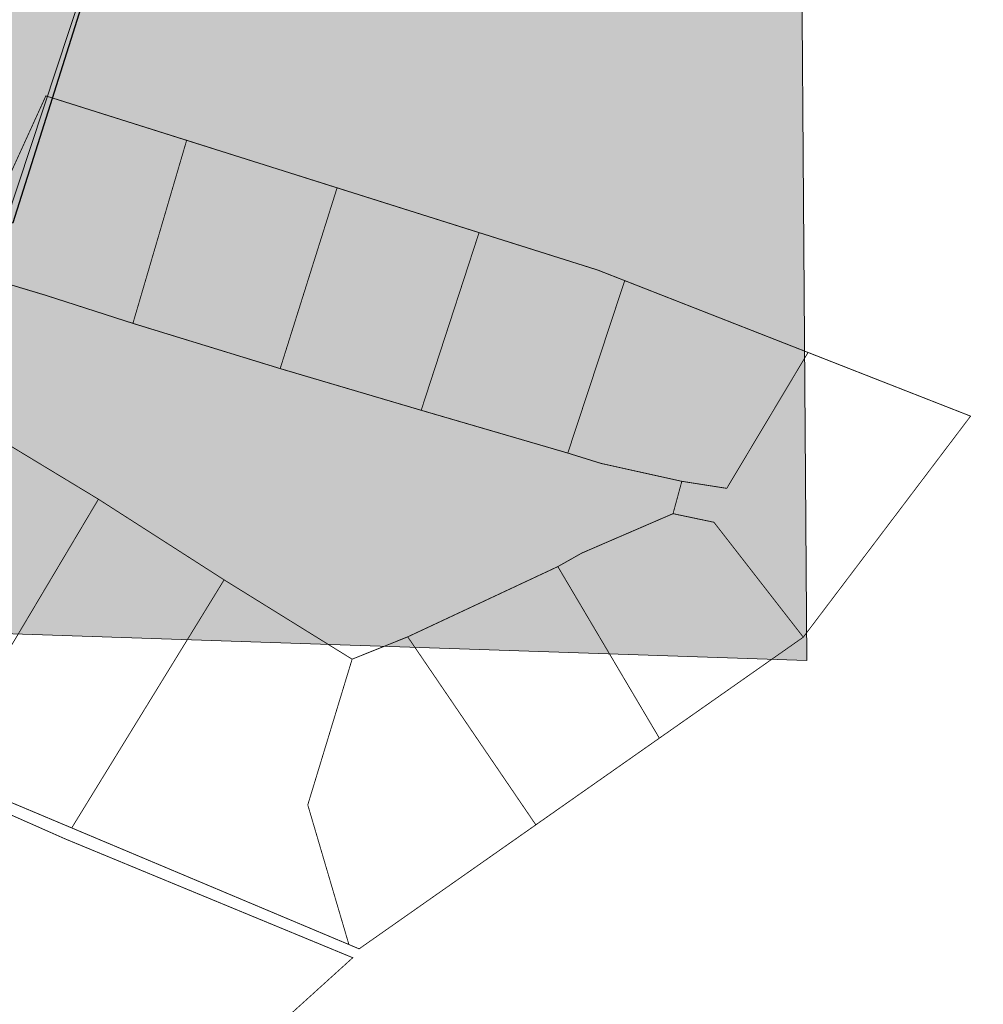
# Model space of a CAD drawing. Extents: x 79374 to 347387, y 43790 to 628230.
# Drawn here: x 85763 to 86105, y 625253 to 625603 of the extents above; entities that cross this region are included whole.
import ezdxf
from ezdxf.lldxf.tags import DXFTag

# ---------------------------------------------------------------- set-up
doc = ezdxf.new("R2010")
doc.units = 0
doc.header["$MEASUREMENT"] = 0
doc.layers.add('ГКН', color=5, linetype='Continuous')
doc.layers.add('граница мо сп Молодежный', color=212, linetype='Continuous')
doc.layers.add('зона Ж-1 (жилая усадебная застройка)', color=7, linetype='Continuous', lineweight=15, true_color=0xffece5)
doc.layers.add('зона лесная', color=7, linetype='Continuous', lineweight=15, true_color=0xd2e8cf)
tags = doc.linetypes.add('15B035', pattern=[14.175, 4.2, -1.05, 4.2, -1.05, 0.175, -1.05, 0.175, -1.05, 0.175, -1.05]).pattern_tags.tags
tags[22:23] = [DXFTag(74, 4), DXFTag(75, 0), DXFTag(340, '0'), DXFTag(46, 1.0), DXFTag(50, 0.0), DXFTag(44, 0.0), DXFTag(45, 0.0)]
tags[20:21] = [DXFTag(74, 4), DXFTag(75, 0), DXFTag(340, '0'), DXFTag(46, 1.0), DXFTag(50, 0.0), DXFTag(44, 0.0), DXFTag(45, 0.0)]
tags[18:19] = [DXFTag(74, 4), DXFTag(75, 0), DXFTag(340, '0'), DXFTag(46, 1.0), DXFTag(50, 0.0), DXFTag(44, 0.0), DXFTag(45, 0.0)]
tags[16:17] = [DXFTag(74, 4), DXFTag(75, 0), DXFTag(340, '0'), DXFTag(46, 1.0), DXFTag(50, 0.0), DXFTag(44, 0.0), DXFTag(45, 0.0)]
tags[14:15] = [DXFTag(74, 4), DXFTag(75, 0), DXFTag(340, '0'), DXFTag(46, 1.0), DXFTag(50, 0.0), DXFTag(44, 0.0), DXFTag(45, 0.0)]
tags[12:13] = [DXFTag(74, 4), DXFTag(75, 0), DXFTag(340, '0'), DXFTag(46, 1.0), DXFTag(50, 0.0), DXFTag(44, 0.0), DXFTag(45, 0.0)]
tags[10:11] = [DXFTag(74, 4), DXFTag(75, 0), DXFTag(340, '0'), DXFTag(46, 1.0), DXFTag(50, 0.0), DXFTag(44, 0.0), DXFTag(45, 0.0)]
tags[8:9] = [DXFTag(74, 4), DXFTag(75, 0), DXFTag(340, '0'), DXFTag(46, 1.0), DXFTag(50, 0.0), DXFTag(44, 0.0), DXFTag(45, 0.0)]
tags[6:7] = [DXFTag(74, 4), DXFTag(75, 0), DXFTag(340, '0'), DXFTag(46, 1.0), DXFTag(50, 0.0), DXFTag(44, 0.0), DXFTag(45, 0.0)]
tags[4:5] = [DXFTag(74, 4), DXFTag(75, 0), DXFTag(340, '0'), DXFTag(46, 1.0), DXFTag(50, 0.0), DXFTag(44, 0.0), DXFTag(45, 0.0)]

msp = doc.modelspace()

# ---------------------------------------------------------------- hatches: boundary and pattern name
at = {"layer": 'зона Ж-1 (жилая усадебная застройка)', "linetype": 'Continuous'}
h = msp.add_hatch(color=256, dxfattribs=at)
h.dxf.hatch_style = 1
h.paths.add_polyline_path([(85535.07, 625724.61), (85630.46, 625725.24), (85632.68, 625690.61), (85812.18, 625694.48), (85757.99, 625530.51), (85693.4, 625523.77), (85544, 625552.66)])
at = {"layer": 'зона лесная', "linetype": 'Continuous'}
h = msp.add_hatch(color=256, dxfattribs=at)
h.dxf.hatch_style = 1
h.paths.add_polyline_path([(85090.26, 626167.93), (85087.89, 625407.32), (86042.32, 625375.33), (86036.39, 626190.44)])

# ---------------------------------------------------------------- linework, layer by layer
at = {"layer": 'ГКН', "linetype": '15B035', "lineweight": 0, "const_width": 0.3}
for points in [[(85714.98, 625449.78), (85711.15, 625345.5), (85883.48, 625273), (86041.05, 625383.58), (86100.39, 625461.99), (85968.12, 625513.82), (85772.35, 625575.6), (85714.98, 625449.78)], [(85772.35, 625575.6), (85822.29, 625559.85), (85803.23, 625494.9), (85772.36, 625504.84), (85743.98, 625513.37), (85772.35, 625575.6)], [(85822.29, 625559.85), (85875.66, 625542.99), (85855.47, 625478.86), (85803.23, 625494.9), (85822.29, 625559.85)], [(85875.66, 625542.99), (85926.02, 625527.1), (85905.49, 625464.07), (85855.47, 625478.86), (85875.66, 625542.99)], [(85926.02, 625527.1), (85968.12, 625513.82), (85977.69, 625510.07), (85957.5, 625448.89), (85905.49, 625464.07), (85926.02, 625527.1)], [(85743.98, 625513.37), (85772.36, 625504.84), (85803.23, 625494.9), (85855.47, 625478.86), (85905.49, 625464.07), (85957.5, 625448.89), (85969.29, 625445.22), (85997.95, 625438.87), (85994.84, 625427.39), (85962.47, 625413.41), (85953.97, 625408.61), (85900.72, 625383.69), (85880.99, 625375.76), (85835.58, 625403.91), (85791, 625432.52), (85725.27, 625472.33), (85743.98, 625513.37)], [(85977.69, 625510.07), (86042.73, 625484.58), (86013.89, 625436.37), (85997.95, 625438.87), (85969.29, 625445.22), (85957.5, 625448.89), (85977.69, 625510.07)], [(86042.73, 625484.58), (86100.39, 625461.99), (86041.05, 625383.58), (86009.35, 625424.34), (85994.84, 625427.39), (85997.95, 625438.87), (86013.89, 625436.37), (86042.73, 625484.58)], [(85725.27, 625472.33), (85791, 625432.52), (85733.61, 625336.05), (85711.15, 625345.5), (85714.98, 625449.78), (85725.27, 625472.33)], [(85791, 625432.52), (85835.58, 625403.91), (85781.52, 625315.9), (85733.61, 625336.05), (85791, 625432.52)], [(85994.84, 625427.39), (86009.35, 625424.34), (86041.05, 625383.58), (85989.98, 625347.75), (85953.97, 625408.61), (85962.47, 625413.41), (85994.84, 625427.39)], [(85953.97, 625408.61), (85989.98, 625347.75), (85946.16, 625317), (85900.72, 625383.69), (85953.97, 625408.61)], [(85835.58, 625403.91), (85880.99, 625375.76), (85865.26, 625324.07), (85879.85, 625274.53), (85781.52, 625315.9), (85835.58, 625403.91)], [(85900.72, 625383.69), (85946.16, 625317), (85883.48, 625273), (85879.85, 625274.53), (85865.26, 625324.07), (85880.99, 625375.76), (85900.72, 625383.69)], [(85695.3, 625348.87), (85509.21, 625068.16), (85723.75, 625127.17), (85881.22, 625269.85), (85779.14, 625312.03), (85731.79, 625332.99), (85695.3, 625348.87)]]:
    msp.add_lwpolyline(points, dxfattribs=at)
at = {"layer": 'граница мо сп Молодежный', "linetype": 'Continuous'}
msp.add_lwpolyline([(83153.03, 625345.16), (83784.71, 625071.65), (83884.77, 625065.54), (84255.65, 624902.09), (84689.18, 624717.54), (85052.83, 624564.92), (85449.28, 624761.08), (85692.99, 625523.01), (85760.7, 625530.74), (85815.01, 625702.41), (86772.33, 625665.06), (86995.86, 625703.78)], dxfattribs=at)
at = {"layer": 'зона Ж-1 (жилая усадебная застройка)', "linetype": 'Continuous'}
msp.add_lwpolyline([(85535.07, 625724.61), (85630.46, 625725.24), (85632.68, 625690.61), (85812.18, 625694.48), (85757.99, 625530.51), (85693.4, 625523.77), (85544, 625552.66), (85535.07, 625724.61)], dxfattribs=at)
at = {"layer": 'зона лесная', "linetype": 'Continuous'}
msp.add_lwpolyline([(85090.26, 626167.93), (85087.89, 625407.32), (86042.32, 625375.33), (86036.39, 626190.44)], close=True, dxfattribs=at)

doc.saveas('drawing.dxf')
